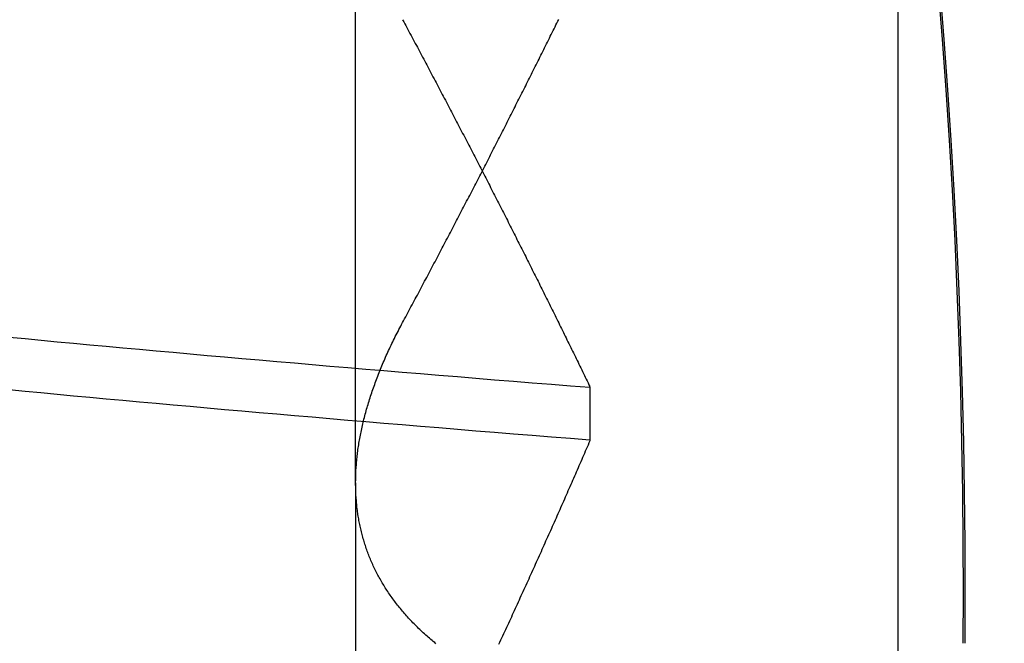
# Model space of a CAD drawing. Extents: x 58 to 871, y 57 to 1129.
# Drawn here: x 671 to 672, y 1041 to 1041 of the extents above; entities that cross this region are included whole.
import ezdxf

# ---------------------------------------------------------------- set-up
doc = ezdxf.new("R2010")
doc.units = 0
doc.header["$LTSCALE"] = 4
doc.linetypes.add('CENTER', pattern=[50.8, 31.75, -6.35, 6.35, -6.35])
doc.linetypes.add('HIDDEN', pattern=[9.525, 6.35, -3.175])
for name, color, linetype in [('AM_5', 3, 'CONTINUOUS'), ('AM_7', 1, 'CENTER'), ('OBRYS', 7, 'CONTINUOUS'), ('SKRYTÁ__ISO_', 2, 'HIDDEN'), ('VIDITELNÁ__ISO_', 7, 'CONTINUOUS')]:
    doc.layers.add(name, color=color, linetype=linetype)
doc.styles.get("Standard").update_dxf_attribs({"font": 'simplex.shx', "width": 0.75})
doc.dimstyles.get("Standard").update_dxf_attribs({"dimtxt": 0.18, "dimasz": 0.18, "dimexe": 0.18, "dimexo": 0.0625, "dimgap": 0.09, "dimtad": 0, "dimtih": 1, "dimtoh": 1, "dimzin": 0, "dimcen": 0.09, "dimazin": 3, "dimtfac": 1, "dimtofl": 0, "dimtmove": 0, "dimatfit": 3})

# ---------------------------------------------------------------- blocks, each defined once
blk = doc.blocks.new('A$C4B7440DB')
at = {"layer": 'SKRYTÁ__ISO_'}
for p, q in [((6.87511, 19.80296), (6.44262, 19.80296)), ((6.87511, 19.80296), (7.80737, 19.80296)), ((6.9521, 19.61528), (6.90908, 19.61528))]:
    blk.add_line(p, q, dxfattribs=at)
for points in [[(6.7466, 19.3143, 0), (6.78695, 19.3141, 0), (6.8273, 19.3143, 0), (6.86766, 19.3147, 0), (6.90801, 19.3153, 0), (6.94835, 19.3163, 0), (6.98868, 19.3176, 0), (7.02901, 19.3191, 0), (7.06932, 19.3209, 0), (7.10962, 19.323, 0), (7.14991, 19.3254, 0), (7.19017, 19.328, 0), (7.23042, 19.331, 0), (7.27065, 19.3342, 0)], [(6.90942, 19.6153, 0), (6.91064, 19.6307, 0), (6.91186, 19.646, 0), (6.91308, 19.6613, 0), (6.9143, 19.6764, 0), (6.91551, 19.6915, 0), (6.91673, 19.7065, 0), (6.91795, 19.7214, 0), (6.91917, 19.7362, 0), (6.92039, 19.751, 0), (6.92161, 19.7657, 0), (6.92283, 19.7803, 0), (6.92405, 19.7948, 0), (6.92527, 19.8092, 0), (6.92648, 19.8236, 0), (6.9277, 19.8379, 0), (6.92892, 19.8521, 0), (6.93014, 19.8662, 0), (6.93136, 19.8803, 0), (6.93258, 19.8942, 0), (6.9338, 19.9081, 0), (6.93502, 19.9219, 0), (6.93624, 19.9356, 0), (6.93745, 19.9492, 0), (6.93867, 19.9628, 0), (6.93989, 19.9762, 0), (6.94111, 19.9896, 0), (6.94233, 20.0029, 0), (6.94355, 20.0161, 0), (6.94477, 20.0293, 0), (6.94599, 20.0423, 0), (6.94721, 20.0553, 0), (6.94842, 20.0681, 0), (6.94964, 20.0809, 0)], [(6.99198, 20.0809, 0), (6.99076, 20.0681, 0), (6.98954, 20.0552, 0), (6.98832, 20.0423, 0), (6.9871, 20.0292, 0), (6.98588, 20.0161, 0), (6.98466, 20.0029, 0), (6.98345, 19.9896, 0), (6.98223, 19.9762, 0), (6.98101, 19.9628, 0), (6.97979, 19.9492, 0), (6.97857, 19.9356, 0), (6.97735, 19.9219, 0), (6.97613, 19.9081, 0), (6.97491, 19.8942, 0), (6.97369, 19.8803, 0), (6.97248, 19.8662, 0), (6.97126, 19.8521, 0), (6.97004, 19.8379, 0), (6.96882, 19.8236, 0), (6.9676, 19.8092, 0), (6.96638, 19.7948, 0), (6.96516, 19.7803, 0), (6.96394, 19.7657, 0), (6.96272, 19.751, 0), (6.96151, 19.7362, 0), (6.96029, 19.7214, 0), (6.95907, 19.7065, 0), (6.95785, 19.6915, 0), (6.95663, 19.6764, 0), (6.95541, 19.6613, 0), (6.95419, 19.646, 0), (6.95297, 19.6307, 0), (6.95175, 19.6153, 0)], [(6.7463, 19.7386, 0), (6.74716, 19.7396, 0), (6.74802, 19.7407, 0), (6.74888, 19.7417, 0), (6.74974, 19.7427, 0), (6.75061, 19.7437, 0), (6.75149, 19.7447, 0), (6.75236, 19.7457, 0), (6.75324, 19.7467, 0), (6.75412, 19.7477, 0), (6.75501, 19.7487, 0), (6.7559, 19.7497, 0), (6.75679, 19.7506, 0), (6.75769, 19.7516, 0), (6.75858, 19.7525, 0), (6.75949, 19.7534, 0), (6.76039, 19.7543, 0), (6.7613, 19.7552, 0), (6.76221, 19.7561, 0), (6.76313, 19.757, 0), (6.76405, 19.7579, 0), (6.76497, 19.7588, 0), (6.76589, 19.7597, 0), (6.76682, 19.7605, 0), (6.76775, 19.7614, 0), (6.76869, 19.7622, 0), (6.76963, 19.763, 0), (6.77057, 19.7639, 0), (6.77151, 19.7647, 0), (6.77246, 19.7655, 0), (6.77341, 19.7663, 0), (6.77437, 19.7671, 0), (6.77532, 19.7679, 0), (6.77628, 19.7686, 0), (6.77725, 19.7694, 0), (6.77821, 19.7701, 0), (6.77919, 19.7709, 0), (6.78016, 19.7716, 0), (6.78113, 19.7724, 0), (6.78211, 19.7731, 0), (6.7831, 19.7738, 0), (6.78408, 19.7745, 0), (6.78507, 19.7752, 0), (6.78606, 19.7759, 0), (6.78706, 19.7765, 0), (6.78806, 19.7772, 0), (6.78906, 19.7779, 0), (6.79006, 19.7785, 0), (6.79107, 19.7792, 0), (6.79208, 19.7798, 0), (6.7931, 19.7804, 0), (6.79411, 19.781, 0), (6.79513, 19.7816, 0), (6.79616, 19.7822, 0), (6.79718, 19.7828, 0), (6.79821, 19.7834, 0), (6.79924, 19.784, 0), (6.80028, 19.7846, 0), (6.80132, 19.7851, 0), (6.80236, 19.7857, 0), (6.8034, 19.7862, 0), (6.80445, 19.7867, 0), (6.8055, 19.7872, 0), (6.80655, 19.7878, 0), (6.80761, 19.7883, 0), (6.80867, 19.7888, 0), (6.80973, 19.7892, 0), (6.81079, 19.7897, 0), (6.81186, 19.7902, 0), (6.81293, 19.7907, 0), (6.814, 19.7911, 0), (6.81508, 19.7915, 0), (6.81616, 19.792, 0), (6.81724, 19.7924, 0), (6.81832, 19.7928, 0), (6.81941, 19.7932, 0), (6.8205, 19.7936, 0), (6.82159, 19.794, 0), (6.82268, 19.7944, 0), (6.82378, 19.7948, 0), (6.82488, 19.7952, 0), (6.82598, 19.7955, 0), (6.82709, 19.7959, 0), (6.8282, 19.7962, 0), (6.82931, 19.7965, 0), (6.83042, 19.7969, 0), (6.83154, 19.7972, 0), (6.83266, 19.7975, 0), (6.83378, 19.7978, 0), (6.8349, 19.7981, 0), (6.83603, 19.7984, 0), (6.83716, 19.7986, 0), (6.83829, 19.7989, 0), (6.83943, 19.7991, 0), (6.84056, 19.7994, 0), (6.8417, 19.7996, 0), (6.84285, 19.7999, 0), (6.84399, 19.8001, 0), (6.84514, 19.8003, 0), (6.84629, 19.8005, 0), (6.84744, 19.8007, 0), (6.8486, 19.8009, 0), (6.84976, 19.8011, 0), (6.85092, 19.8013, 0), (6.85208, 19.8014, 0), (6.85325, 19.8016, 0), (6.85441, 19.8017, 0), (6.85558, 19.8019, 0), (6.85676, 19.802, 0), (6.85793, 19.8021, 0), (6.85911, 19.8022, 0), (6.86029, 19.8023, 0), (6.86148, 19.8024, 0), (6.86266, 19.8025, 0), (6.86385, 19.8026, 0), (6.86504, 19.8027, 0), (6.86624, 19.8027, 0), (6.86743, 19.8028, 0), (6.86863, 19.8028, 0), (6.86983, 19.8029, 0), (6.87103, 19.8029, 0), (6.87224, 19.8029, 0), (6.87345, 19.803, 0), (6.87466, 19.803, 0), (6.87587, 19.803, 0), (6.87709, 19.8029, 0), (6.8783, 19.8029, 0), (6.87952, 19.8029, 0), (6.88075, 19.8029, 0), (6.88197, 19.8028, 0), (6.8832, 19.8028, 0), (6.88443, 19.8027, 0), (6.88566, 19.8027, 0), (6.88689, 19.8026, 0), (6.88813, 19.8025, 0), (6.88937, 19.8024, 0), (6.89061, 19.8023, 0), (6.89186, 19.8022, 0), (6.8931, 19.8021, 0), (6.89435, 19.802, 0), (6.8956, 19.8018, 0), (6.89685, 19.8017, 0), (6.89811, 19.8015, 0), (6.89937, 19.8014, 0), (6.90063, 19.8012, 0), (6.90189, 19.8011, 0), (6.90315, 19.8009, 0), (6.90442, 19.8007, 0), (6.90569, 19.8005, 0), (6.90696, 19.8003, 0), (6.90823, 19.8001, 0), (6.90951, 19.7999, 0), (6.91079, 19.7996, 0), (6.91206, 19.7994, 0), (6.91335, 19.7992, 0), (6.91463, 19.7989, 0), (6.91591, 19.7986, 0), (6.9172, 19.7984, 0), (6.91849, 19.7981, 0), (6.91978, 19.7978, 0), (6.92108, 19.7975, 0), (6.92237, 19.7972, 0), (6.92367, 19.7969, 0), (6.92497, 19.7966, 0), (6.92627, 19.7963, 0), (6.92758, 19.796, 0), (6.92888, 19.7956, 0), (6.93019, 19.7953, 0), (6.9315, 19.7949, 0), (6.93281, 19.7946, 0), (6.93412, 19.7942, 0), (6.93544, 19.7938, 0), (6.93676, 19.7934, 0), (6.93808, 19.793, 0), (6.9394, 19.7926, 0), (6.94072, 19.7922, 0), (6.94205, 19.7918, 0), (6.94337, 19.7914, 0), (6.9447, 19.791, 0), (6.94603, 19.7905, 0), (6.94737, 19.7901, 0), (6.9487, 19.7896, 0), (6.95004, 19.7892, 0), (6.95138, 19.7887, 0), (6.95272, 19.7882, 0), (6.95406, 19.7877, 0), (6.9554, 19.7873, 0), (6.95675, 19.7868, 0), (6.9581, 19.7862, 0), (6.95945, 19.7857, 0), (6.9608, 19.7852, 0), (6.96215, 19.7847, 0), (6.96351, 19.7841, 0), (6.96486, 19.7836, 0), (6.96622, 19.7831, 0), (6.96758, 19.7825, 0), (6.96895, 19.7819, 0), (6.97031, 19.7814, 0), (6.97168, 19.7808, 0), (6.97304, 19.7802, 0), (6.97441, 19.7796, 0), (6.97578, 19.779, 0), (6.97716, 19.7784, 0), (6.97853, 19.7777, 0), (6.97991, 19.7771, 0), (6.98129, 19.7765, 0), (6.98267, 19.7758, 0), (6.98405, 19.7752, 0), (6.98543, 19.7745, 0), (6.98682, 19.7739, 0), (6.9882, 19.7732, 0), (6.98959, 19.7725, 0), (6.99098, 19.7718, 0), (6.99237, 19.7712, 0), (6.99377, 19.7705, 0), (6.99516, 19.7697, 0), (6.99656, 19.769, 0), (6.99796, 19.7683, 0), (6.99936, 19.7676, 0), (7.00076, 19.7668, 0), (7.00216, 19.7661, 0), (7.00357, 19.7653, 0)], [(6.90883, 19.6152, 0), (6.90716, 19.6159, 0), (6.90549, 19.6166, 0), (6.90382, 19.6174, 0), (6.90215, 19.6181, 0), (6.90048, 19.6188, 0), (6.89881, 19.6195, 0), (6.89714, 19.6202, 0), (6.89547, 19.621, 0), (6.8938, 19.6217, 0), (6.89213, 19.6224, 0), (6.89046, 19.6232, 0), (6.88879, 19.6239, 0), (6.88712, 19.6246, 0), (6.88544, 19.6253, 0), (6.88377, 19.6261, 0), (6.8821, 19.6268, 0), (6.88043, 19.6275, 0), (6.87875, 19.6283, 0), (6.87708, 19.629, 0), (6.8754, 19.6297, 0), (6.87373, 19.6305, 0), (6.87205, 19.6312, 0), (6.87038, 19.6319, 0), (6.8687, 19.6327, 0), (6.86703, 19.6334, 0), (6.86535, 19.6341, 0), (6.86367, 19.6349, 0), (6.862, 19.6356, 0), (6.86032, 19.6364, 0), (6.85864, 19.6371, 0), (6.85697, 19.6378, 0), (6.85529, 19.6386, 0), (6.85361, 19.6393, 0), (6.85193, 19.6401, 0), (6.85025, 19.6408, 0), (6.84857, 19.6416, 0), (6.84689, 19.6423, 0), (6.84521, 19.6431, 0), (6.84353, 19.6438, 0), (6.84185, 19.6446, 0), (6.84017, 19.6453, 0), (6.83849, 19.646, 0), (6.83681, 19.6468, 0), (6.83513, 19.6475, 0), (6.83345, 19.6483, 0), (6.83176, 19.6491, 0), (6.83008, 19.6498, 0), (6.8284, 19.6506, 0), (6.82671, 19.6513, 0), (6.82503, 19.6521, 0), (6.82335, 19.6528, 0), (6.82166, 19.6536, 0), (6.81998, 19.6543, 0), (6.8183, 19.6551, 0), (6.81661, 19.6558, 0), (6.81493, 19.6566, 0), (6.81324, 19.6574, 0), (6.81155, 19.6581, 0), (6.80987, 19.6589, 0), (6.80818, 19.6596, 0), (6.8065, 19.6604, 0), (6.80481, 19.6612, 0), (6.80312, 19.6619, 0), (6.80143, 19.6627, 0), (6.79975, 19.6635, 0), (6.79806, 19.6642, 0), (6.79637, 19.665, 0), (6.79468, 19.6658, 0), (6.79299, 19.6665, 0), (6.79131, 19.6673, 0), (6.78962, 19.6681, 0), (6.78793, 19.6688, 0), (6.78624, 19.6696, 0), (6.78455, 19.6704, 0), (6.78286, 19.6712, 0), (6.78117, 19.6719, 0), (6.77948, 19.6727, 0), (6.77779, 19.6735, 0), (6.77609, 19.6742, 0), (6.7744, 19.675, 0), (6.77271, 19.6758, 0), (6.77102, 19.6766, 0), (6.76933, 19.6774, 0), (6.76764, 19.6781, 0), (6.76594, 19.6789, 0), (6.76425, 19.6797, 0), (6.76256, 19.6805, 0), (6.76086, 19.6812, 0), (6.75917, 19.682, 0), (6.75748, 19.6828, 0), (6.75578, 19.6836, 0), (6.75409, 19.6844, 0), (6.75239, 19.6852, 0), (6.7507, 19.6859, 0), (6.749, 19.6867, 0), (6.74731, 19.6875, 0), (6.74561, 19.6883, 0)], [(7.24633, 19.7653, 0), (7.24475, 19.7644, 0), (7.24317, 19.7636, 0), (7.24159, 19.7628, 0), (7.24001, 19.7619, 0), (7.23843, 19.7611, 0), (7.23685, 19.7602, 0), (7.23527, 19.7594, 0), (7.23369, 19.7585, 0), (7.23211, 19.7577, 0), (7.23053, 19.7568, 0), (7.22895, 19.756, 0), (7.22738, 19.7552, 0), (7.2258, 19.7543, 0), (7.22422, 19.7535, 0), (7.22265, 19.7526, 0), (7.22107, 19.7518, 0), (7.2195, 19.751, 0), (7.21792, 19.7501, 0), (7.21635, 19.7493, 0), (7.21477, 19.7484, 0), (7.2132, 19.7476, 0), (7.21162, 19.7468, 0), (7.21005, 19.7459, 0), (7.20848, 19.7451, 0), (7.20691, 19.7443, 0), (7.20533, 19.7434, 0), (7.20376, 19.7426, 0), (7.20219, 19.7418, 0), (7.20062, 19.741, 0), (7.19905, 19.7401, 0), (7.19748, 19.7393, 0), (7.19591, 19.7385, 0), (7.19434, 19.7376, 0), (7.19277, 19.7368, 0), (7.1912, 19.736, 0), (7.18964, 19.7352, 0), (7.18807, 19.7343, 0), (7.1865, 19.7335, 0), (7.18494, 19.7327, 0), (7.18337, 19.7319, 0), (7.1818, 19.731, 0), (7.18024, 19.7302, 0), (7.17867, 19.7294, 0), (7.17711, 19.7286, 0), (7.17554, 19.7278, 0), (7.17398, 19.7269, 0), (7.17242, 19.7261, 0), (7.17085, 19.7253, 0), (7.16929, 19.7245, 0), (7.16773, 19.7237, 0), (7.16617, 19.7228, 0), (7.16461, 19.722, 0), (7.16305, 19.7212, 0), (7.16149, 19.7204, 0), (7.15993, 19.7196, 0), (7.15837, 19.7188, 0), (7.15681, 19.718, 0), (7.15525, 19.7172, 0), (7.15369, 19.7163, 0), (7.15214, 19.7155, 0), (7.15058, 19.7147, 0), (7.14902, 19.7139, 0), (7.14747, 19.7131, 0), (7.14591, 19.7123, 0), (7.14435, 19.7115, 0), (7.1428, 19.7107, 0), (7.14125, 19.7099, 0), (7.13969, 19.7091, 0), (7.13814, 19.7083, 0), (7.13659, 19.7075, 0), (7.13503, 19.7067, 0), (7.13348, 19.7059, 0), (7.13193, 19.7051, 0), (7.13038, 19.7043, 0), (7.12883, 19.7035, 0), (7.12728, 19.7027, 0), (7.12573, 19.7019, 0), (7.12418, 19.7011, 0), (7.12263, 19.7003, 0), (7.12108, 19.6995, 0), (7.11953, 19.6987, 0), (7.11799, 19.6979, 0), (7.11644, 19.6971, 0), (7.1149, 19.6963, 0), (7.11335, 19.6955, 0), (7.1118, 19.6947, 0), (7.11026, 19.6939, 0), (7.10872, 19.6931, 0), (7.10717, 19.6923, 0), (7.10563, 19.6915, 0), (7.10409, 19.6908, 0), (7.10254, 19.69, 0), (7.101, 19.6892, 0), (7.09946, 19.6884, 0), (7.09792, 19.6876, 0), (7.09638, 19.6868, 0), (7.09484, 19.686, 0), (7.0933, 19.6853, 0), (7.09176, 19.6845, 0), (7.09022, 19.6837, 0), (7.08869, 19.6829, 0), (7.08715, 19.6821, 0), (7.08561, 19.6813, 0), (7.08408, 19.6806, 0), (7.08254, 19.6798, 0), (7.081, 19.679, 0), (7.07947, 19.6782, 0), (7.07793, 19.6774, 0), (7.0764, 19.6767, 0), (7.07487, 19.6759, 0), (7.07333, 19.6751, 0), (7.0718, 19.6743, 0), (7.07027, 19.6736, 0), (7.06873, 19.6728, 0), (7.0672, 19.672, 0), (7.06567, 19.6712, 0), (7.06414, 19.6705, 0), (7.06261, 19.6697, 0), (7.06108, 19.6689, 0), (7.05955, 19.6682, 0), (7.05802, 19.6674, 0), (7.0565, 19.6666, 0), (7.05497, 19.6659, 0), (7.05344, 19.6651, 0), (7.05192, 19.6643, 0), (7.05039, 19.6636, 0), (7.04886, 19.6628, 0), (7.04734, 19.662, 0), (7.04581, 19.6613, 0), (7.04429, 19.6605, 0), (7.04277, 19.6597, 0), (7.04124, 19.659, 0), (7.03972, 19.6582, 0), (7.0382, 19.6574, 0), (7.03668, 19.6567, 0), (7.03516, 19.6559, 0), (7.03364, 19.6552, 0), (7.03212, 19.6544, 0), (7.0306, 19.6537, 0), (7.02908, 19.6529, 0), (7.02756, 19.6521, 0), (7.02604, 19.6514, 0), (7.02452, 19.6506, 0), (7.02301, 19.6499, 0), (7.02149, 19.6491, 0), (7.01998, 19.6484, 0), (7.01846, 19.6476, 0), (7.01695, 19.6469, 0), (7.01543, 19.6461, 0), (7.01392, 19.6454, 0), (7.01241, 19.6446, 0), (7.01089, 19.6439, 0), (7.00938, 19.6431, 0), (7.00787, 19.6424, 0), (7.00636, 19.6416, 0), (7.00485, 19.6409, 0), (7.00334, 19.6401, 0), (7.00183, 19.6394, 0), (7.00032, 19.6386, 0), (6.99882, 19.6379, 0), (6.99731, 19.6372, 0), (6.9958, 19.6364, 0), (6.99429, 19.6357, 0), (6.99279, 19.6349, 0), (6.99128, 19.6342, 0), (6.98978, 19.6335, 0), (6.98828, 19.6327, 0), (6.98677, 19.632, 0), (6.98527, 19.6312, 0), (6.98377, 19.6305, 0), (6.98227, 19.6298, 0), (6.98077, 19.629, 0), (6.97927, 19.6283, 0), (6.97777, 19.6276, 0), (6.97627, 19.6268, 0), (6.97477, 19.6261, 0), (6.97327, 19.6254, 0), (6.97177, 19.6246, 0), (6.97028, 19.6239, 0), (6.96878, 19.6232, 0), (6.96729, 19.6225, 0), (6.96579, 19.6217, 0), (6.9643, 19.621, 0), (6.9628, 19.6203, 0), (6.96131, 19.6195, 0), (6.95982, 19.6188, 0), (6.95833, 19.6181, 0), (6.95684, 19.6174, 0), (6.95535, 19.6166, 0), (6.95386, 19.6159, 0), (6.95237, 19.6152, 0)], [(7.00357, 19.7653, 0), (7.00515, 19.7645, 0), (7.00673, 19.7637, 0), (7.00831, 19.7628, 0), (7.00989, 19.762, 0), (7.01147, 19.7611, 0), (7.01305, 19.7603, 0), (7.01463, 19.7594, 0), (7.01621, 19.7586, 0), (7.01779, 19.7577, 0), (7.01937, 19.7569, 0), (7.02095, 19.756, 0), (7.02253, 19.7552, 0), (7.02411, 19.7544, 0), (7.02568, 19.7535, 0), (7.02726, 19.7527, 0), (7.02884, 19.7518, 0), (7.03041, 19.751, 0), (7.03199, 19.7502, 0), (7.03356, 19.7493, 0), (7.03514, 19.7485, 0), (7.03671, 19.7477, 0), (7.03829, 19.7468, 0), (7.03986, 19.746, 0), (7.04143, 19.7452, 0), (7.04301, 19.7443, 0), (7.04458, 19.7435, 0), (7.04615, 19.7427, 0), (7.04772, 19.7418, 0), (7.04929, 19.741, 0), (7.05086, 19.7402, 0), (7.05243, 19.7393, 0), (7.054, 19.7385, 0), (7.05557, 19.7377, 0), (7.05714, 19.7369, 0), (7.05871, 19.736, 0), (7.06028, 19.7352, 0), (7.06185, 19.7344, 0), (7.06342, 19.7335, 0), (7.06498, 19.7327, 0), (7.06655, 19.7319, 0), (7.06812, 19.7311, 0), (7.06968, 19.7303, 0), (7.07125, 19.7294, 0), (7.07281, 19.7286, 0), (7.07438, 19.7278, 0), (7.07594, 19.727, 0), (7.07751, 19.7262, 0), (7.07907, 19.7253, 0), (7.08063, 19.7245, 0), (7.08219, 19.7237, 0), (7.08376, 19.7229, 0), (7.08532, 19.7221, 0), (7.08688, 19.7213, 0), (7.08844, 19.7204, 0), (7.09, 19.7196, 0), (7.09156, 19.7188, 0), (7.09312, 19.718, 0), (7.09468, 19.7172, 0), (7.09624, 19.7164, 0), (7.09779, 19.7156, 0), (7.09935, 19.7148, 0), (7.10091, 19.714, 0), (7.10247, 19.7131, 0), (7.10402, 19.7123, 0), (7.10558, 19.7115, 0), (7.10713, 19.7107, 0), (7.10869, 19.7099, 0), (7.11024, 19.7091, 0), (7.1118, 19.7083, 0), (7.11335, 19.7075, 0), (7.1149, 19.7067, 0), (7.11646, 19.7059, 0), (7.11801, 19.7051, 0), (7.11956, 19.7043, 0), (7.12111, 19.7035, 0), (7.12266, 19.7027, 0), (7.12421, 19.7019, 0), (7.12576, 19.7011, 0), (7.12731, 19.7003, 0), (7.12886, 19.6995, 0), (7.13041, 19.6987, 0), (7.13195, 19.6979, 0), (7.1335, 19.6971, 0), (7.13505, 19.6963, 0), (7.13659, 19.6955, 0), (7.13814, 19.6947, 0), (7.13968, 19.6939, 0), (7.14123, 19.6932, 0), (7.14277, 19.6924, 0), (7.14432, 19.6916, 0), (7.14586, 19.6908, 0), (7.1474, 19.69, 0), (7.14895, 19.6892, 0), (7.15049, 19.6884, 0), (7.15203, 19.6876, 0), (7.15357, 19.6868, 0), (7.15511, 19.6861, 0), (7.15665, 19.6853, 0), (7.15819, 19.6845, 0), (7.15973, 19.6837, 0), (7.16127, 19.6829, 0), (7.1628, 19.6821, 0), (7.16434, 19.6814, 0), (7.16588, 19.6806, 0), (7.16741, 19.6798, 0), (7.16895, 19.679, 0), (7.17049, 19.6782, 0), (7.17202, 19.6775, 0), (7.17356, 19.6767, 0), (7.17509, 19.6759, 0), (7.17662, 19.6751, 0), (7.17816, 19.6744, 0), (7.17969, 19.6736, 0), (7.18122, 19.6728, 0), (7.18276, 19.672, 0), (7.18429, 19.6713, 0), (7.18582, 19.6705, 0), (7.18735, 19.6697, 0), (7.18888, 19.6689, 0), (7.19041, 19.6682, 0), (7.19194, 19.6674, 0), (7.19347, 19.6666, 0), (7.19499, 19.6659, 0), (7.19652, 19.6651, 0), (7.19805, 19.6643, 0), (7.19958, 19.6636, 0), (7.2011, 19.6628, 0), (7.20263, 19.662, 0), (7.20415, 19.6613, 0), (7.20568, 19.6605, 0), (7.2072, 19.6597, 0), (7.20872, 19.659, 0), (7.21025, 19.6582, 0), (7.21177, 19.6575, 0), (7.21329, 19.6567, 0), (7.21481, 19.6559, 0), (7.21633, 19.6552, 0), (7.21785, 19.6544, 0), (7.21937, 19.6537, 0), (7.22089, 19.6529, 0), (7.22241, 19.6522, 0), (7.22393, 19.6514, 0), (7.22545, 19.6506, 0), (7.22697, 19.6499, 0), (7.22848, 19.6491, 0), (7.23, 19.6484, 0), (7.23151, 19.6476, 0), (7.23303, 19.6469, 0), (7.23454, 19.6461, 0), (7.23606, 19.6454, 0), (7.23757, 19.6446, 0), (7.23908, 19.6439, 0), (7.2406, 19.6431, 0), (7.24211, 19.6424, 0), (7.24362, 19.6416, 0), (7.24513, 19.6409, 0), (7.24664, 19.6401, 0)]]:
    blk.add_polyline3d(points, dxfattribs=at)
at = {"layer": 'VIDITELNÁ__ISO_'}
blk.add_polyline3d([(6.7466, 19.3157, 0), (6.78695, 19.3156, 0), (6.8273, 19.3157, 0), (6.86766, 19.3161, 0), (6.90801, 19.3168, 0), (6.94835, 19.3177, 0), (6.98868, 19.319, 0), (7.02901, 19.3205, 0), (7.06932, 19.3223, 0), (7.10962, 19.3244, 0), (7.14991, 19.3268, 0), (7.19017, 19.3294, 0), (7.23042, 19.3324, 0), (7.27065, 19.3356, 0)], dxfattribs=at)
blk = doc.blocks.new('A$C07E735F5')
at = {"layer": 'VIDITELNÁ__ISO_'}
blk.add_line((15.00001, 67), (15.00001, 82), dxfattribs=at)
at = {"layer": 'OBRYS', "rotation": 90}
blk.add_blockref('A$C4B7440DB', (34.36798, 71.0436), dxfattribs=at)
blk = doc.blocks.new('*U97')
at = {"layer": 'AM_5', "color": 3, "width": 0.75}
blk.add_text('65', height=17.5, rotation=90, dxfattribs=at).set_placement((858.76655, 1043.70645))
blk = doc.blocks.new('*D86')
at = {"layer": 'AM_5'}
for p, q in [((470.59338, 1086.78381), (871.26655, 1086.78381)), ((866.26655, 1069.28381), (866.26655, 1039.3791)), ((555.11881, 1021.8791), (871.26655, 1021.8791))]:
    blk.add_line(p, q, dxfattribs=at)
for points in [[(863.34988, 1069.28381), (869.18322, 1069.28381), (866.26655, 1086.78381)], [(863.34988, 1039.3791), (869.18322, 1039.3791), (866.26655, 1021.8791)]]:
    blk.add_solid(points, dxfattribs=at)
at = {"layer": 'AM_7'}
blk.add_blockref('*U97', (0, 0), dxfattribs=at)

msp = doc.modelspace()

# ---------------------------------------------------------------- block references
at = {"layer": 'AM_7'}
msp.add_blockref('A$C07E735F5', (657.19965, 962.72828, -660.1845), dxfattribs=at)

# ---------------------------------------------------------------- dimensions: what is measured, and where the dimension line sits
at = {"layer": 'AM_5'}
dim = msp.add_linear_dim(base=(866.26655, 1021.8791), p1=(470.59338, 1086.78381), p2=(555.11881, 1021.8791, -665.58607), angle=90, dimstyle='Standard', override={"dimdec": 0, "dimtp": 0, "dimtm": 0, "dimtfac": 1}, dxfattribs=at)
dim.commit()
dim.dimension.update_dxf_attribs({"geometry": '*D86', "text_midpoint": (850.01655, 1054.33145)})

doc.saveas('drawing.dxf')
